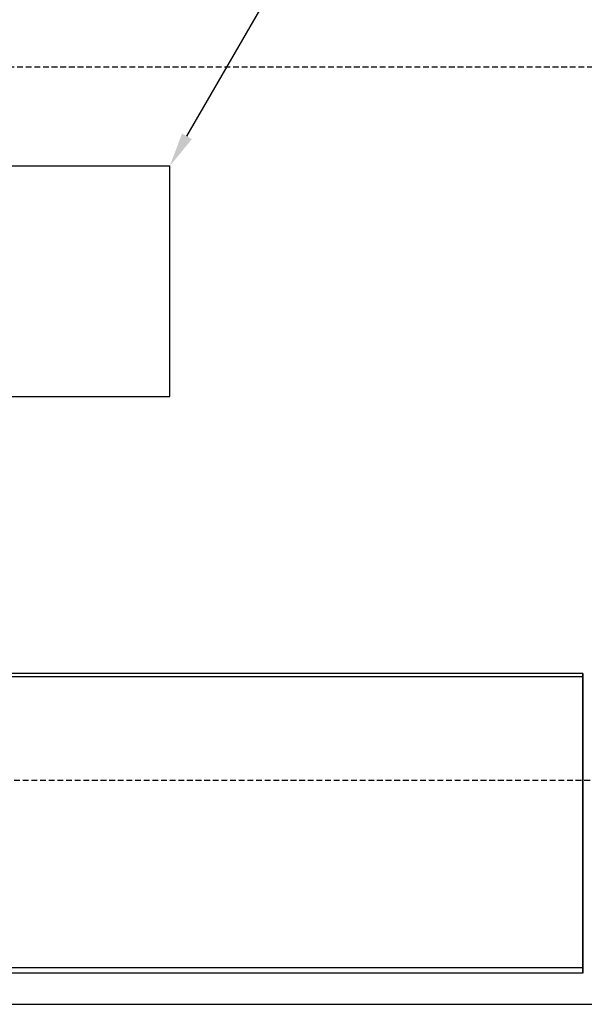
# Model space of a CAD drawing. Units: inches. Extents: x -22 to 145, y -22 to 76.
# Drawn here: x 23 to 48, y 0 to 43 of the extents above; entities that cross this region are included whole.
import ezdxf
from ezdxf import colors
from ezdxf.entities.mleader import LeaderData, LeaderLine
from ezdxf.math import Vec2, Vec3

# ---------------------------------------------------------------- set-up
doc = ezdxf.new("R2010")
doc.units = ezdxf.units.IN
doc.header["$MEASUREMENT"] = 0
doc.linetypes.add('HIDDEN', pattern=[0.375, 0.25, -0.125])
for name, color, linetype in [('DIMS-TOP', 7, 'Continuous'), ('GLASS', 5, 'Continuous'), ('MECHANICAL', 1, 'Continuous')]:
    doc.layers.add(name, color=color, linetype=linetype)
doc.styles.get("Standard").update_dxf_attribs({"font": 'romand.shx'})

msp = doc.modelspace()

# ---------------------------------------------------------------- linework, layer by layer
at = {"layer": 'GLASS'}
for p, q in [((47.93747, 14.37964, -50.45863), (0.0625, 14.37964, -50.45863)), ((47.93747, 14.22844, -50.27743), (0.0625, 14.22844, -50.27743)), ((47.93747, 14.22844, -50.27743), (47.93747, 14.37964, -50.45863)), ((47.93747, 1.58674, -70.03978), (0.0625, 1.58674, -70.03978)), ((47.93747, 1.36006, -69.97411), (0.0625, 1.36006, -69.97411)), ((47.93747, 1.58674, -70.03978), (47.93747, 1.36006, -69.97411))]:
    msp.add_line(p, q, dxfattribs=at)
at = {"layer": 'GLASS', "extrusion": (1, -2.22045e-16, 0)}
msp.add_arc((40.00671, -81.17106, 47.93747), 40, 129.842312, 163.842312, dxfattribs=at)
at = {"layer": 'GLASS', "extrusion": (-1, 2.22045e-16, 0)}
msp.add_arc((-40.00671, -81.17106, -47.93747), 40.236, 16.157688, 50.157688, dxfattribs=at)
at = {"layer": 'MECHANICAL', "linetype": 'HIDDEN'}
for p, q in [((144, 40.72498), (0, 40.72498)), ((0, 9.74498), (144, 9.74498))]:
    msp.add_line(p, q, dxfattribs=at)
at = {"layer": 'MECHANICAL'}
msp.add_line((0, 0), (144, 0), dxfattribs=at)
msp.add_lwpolyline([(10, 36.41805), (10, 26.41805), (30, 26.41805), (30, 36.41805)], close=True, dxfattribs=at)

# ---------------------------------------------------------------- leaders
at = {"layer": 'DIMS-TOP'}
ml = msp.add_multileader_mtext('Standard', dxfattribs=at)
ml.set_content('10" X 20"\\PMECHANICAL ACCESS', color=256)
ml.set_leader_properties()
ml.build(insert=Vec2(0, 0))
ml.multileader.update_dxf_attribs({"text_left_attachment_type": 2, "text_right_attachment_type": 2, "dogleg_length": 2, "arrow_head_size": 1.5})
ctx = ml.context
ctx.base_point, ctx.char_height, ctx.arrow_head_size, ctx.landing_gap_size, ctx.plane_origin = Vec3(42.81052, 55.19492), 2.5, 1.5, 0.5, Vec3(30, 36.41805)
ctx.left_attachment, ctx.right_attachment = 2, 2
notes = []
notes.append((ctx, [(0, (1, 1, 0), (40.81052, 55.19492), (1, 0), 2, [(0, [(30, 36.41805)], 0, [])])]))
ctx.mtext.insert, ctx.mtext.flow_direction = Vec3(43.31052, 58.76635), 5
for ctx, leaders in notes:
    for number, flags, end, landing, length, lines in leaders:
        leader = LeaderData()
        leader.index, (leader.has_last_leader_line, leader.has_dogleg_vector, leader.attachment_direction) = number, flags
        leader.last_leader_point, leader.dogleg_vector, leader.dogleg_length = Vec3(end), Vec3(landing), length
        for number, points, colour, breaks in lines:
            line = LeaderLine()
            line.index, line.vertices, line.color, line.breaks = number, Vec3.list(points), colors.encode_raw_color(colour), breaks
            leader.lines.append(line)
        ctx.leaders.append(leader)

doc.saveas('drawing.dxf')
